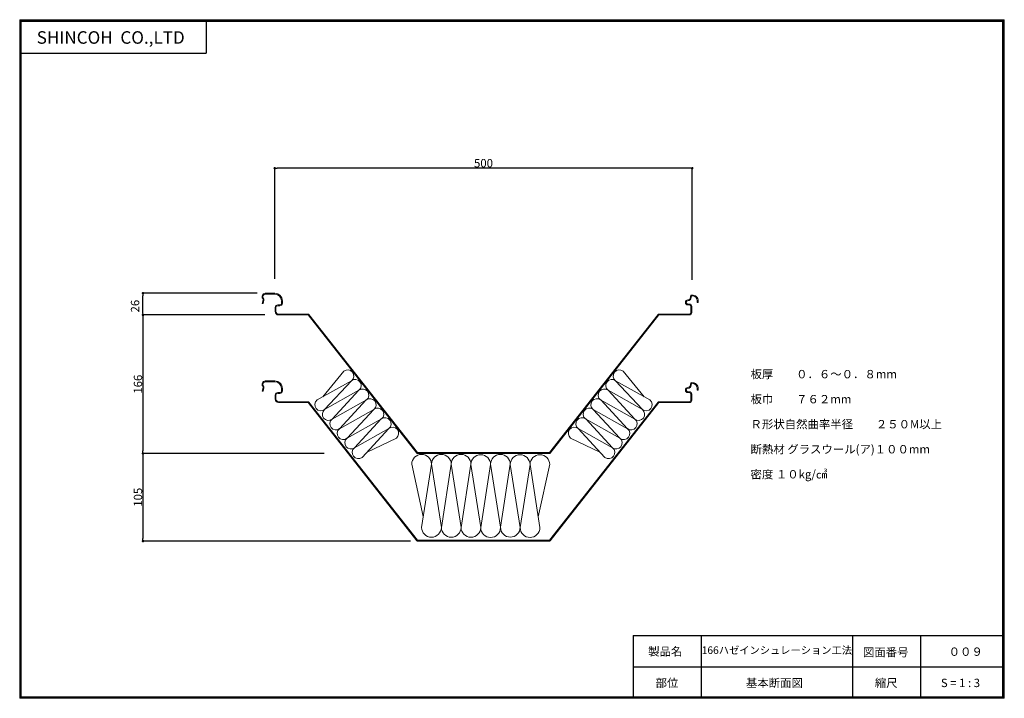
# Model space of a CAD drawing. Extents: x 124224 to 125403, y 64685 to 65498.
import ezdxf
from ezdxf.enums import TextEntityAlignment as Align

# ---------------------------------------------------------------- set-up
doc = ezdxf.new("R2010")
doc.units = 0
doc.header["$LTSCALE"] = 900
doc.layers.get('0').update_dxf_attribs({"linetype": 'CONTINUOUS', "lineweight": 13})
doc.layers.get('DEFPOINTS').update_dxf_attribs({"linetype": 'CONTINUOUS'})
for name, color, linetype, lineweight in [('GW', 7, 'CONTINUOUS', 9), ('寸法線', 7, 'CONTINUOUS', 9), ('屋根', 7, 'CONTINUOUS', 13), ('枠', 7, 'CONTINUOUS', 30)]:
    doc.layers.add(name, color=color, linetype=linetype, lineweight=lineweight)
doc.styles.add('1-3', font='MS PGothic.ttf', dxfattribs={"height": 10})
doc.styles.get("Standard").update_dxf_attribs({"font": 'MS PGothic.ttf', "height": 200})
doc.dimstyles.new('1-3', dxfattribs={"dimtxt": 10, "dimasz": 3, "dimexe": 0, "dimexo": 5, "dimgap": 1, "dimtad": 1, "dimdec": 1, "dimdsep": 46, "dimlunit": 6, "dimtxsty": '1-3', "dimblk": 'DOT', "dimcen": 2.5, "dimadec": 3, "dimazin": 0, "dimtfac": 1, "dimtdec": 1, "dimtmove": 0, "dimatfit": 3, "dimfxl": 1, "dimtolj": 1, "dimtzin": 0, "dimarcsym": 0})

# ---------------------------------------------------------------- blocks, each defined once
blk = doc.blocks.new('_Dot')
at = {"color": 0, "linetype": 'ByBlock', "lineweight": -2}
blk.add_line((-0.5, 0), (-1, 0), dxfattribs=at)
at = {"color": 0, "linetype": 'ByBlock', "const_width": 0.5}
blk.add_lwpolyline([(-0.25, 0, 1), (0.25, 0, 1)], format="xyb", close=True, dxfattribs=at)
blk = doc.blocks.new('*D8')
at = {"layer": 'DEFPOINTS', "color": 0}
for p in [(124529.5, 65320.2), (124529.5, 65182.8), (125029.5, 65181.5)]:
    blk.add_point(p, dxfattribs=at)
at = {"layer": '寸法線', "color": 0, "lineweight": -2}
for p, q in [((124529.5, 65187.8), (124529.5, 65320.2)), ((125026.5, 65320.2), (124532.5, 65320.2)), ((125029.5, 65186.5), (125029.5, 65320.2))]:
    blk.add_line(p, q, dxfattribs=at)
at = {"layer": '寸法線', "color": 0, "lineweight": -2, "xscale": 3, "yscale": 3, "zscale": 3, "rotation": 180}
blk.add_blockref('_Dot', (124529.5, 65320.2), dxfattribs=at)
at = {"layer": '寸法線', "color": 0, "lineweight": -2, "xscale": 3, "yscale": 3, "zscale": 3}
blk.add_blockref('_Dot', (125029.5, 65320.2), dxfattribs=at)
at = {"layer": '寸法線', "color": 0, "insert": (124779.5, 65326.2), "char_height": 10, "attachment_point": 5, "style": '1-3'}
blk.add_mtext('\\A1;500', dxfattribs=at)
blk = doc.blocks.new('*D9')
at = {"layer": 'DEFPOINTS', "color": 0}
for p in [(124522.6, 65144.4), (124371.7, 64978.4), (124593.8, 64978.4)]:
    blk.add_point(p, dxfattribs=at)
at = {"layer": '寸法線', "color": 0, "lineweight": -2}
for p, q in [((124517.6, 65144.4), (124371.7, 65144.4)), ((124371.7, 65141.4), (124371.7, 64981.4)), ((124588.8, 64978.4), (124371.7, 64978.4))]:
    blk.add_line(p, q, dxfattribs=at)
at = {"layer": '寸法線', "color": 0, "lineweight": -2, "xscale": 3, "yscale": 3, "zscale": 3}
for p, rotation in [((124371.7, 65144.4), 90), ((124371.7, 64978.4), 270)]:
    blk.add_blockref('_Dot', p, dxfattribs=dict(at, rotation=rotation))
at = {"layer": '寸法線', "color": 0, "insert": (124365.7, 65061.4), "char_height": 10, "attachment_point": 5, "rotation": 90, "style": '1-3'}
blk.add_mtext('\\A1;166', dxfattribs=at)
blk = doc.blocks.new('*D10')
at = {"layer": 'DEFPOINTS', "color": 0}
for p in [(124371.7, 65170.4), (124513.5, 65170.4), (124522.6, 65144.4)]:
    blk.add_point(p, dxfattribs=at)
at = {"layer": '寸法線', "color": 0, "lineweight": -2}
for p, q in [((124508.5, 65170.4), (124371.7, 65170.4)), ((124371.7, 65147.4), (124371.7, 65167.4)), ((124517.6, 65144.4), (124371.7, 65144.4))]:
    blk.add_line(p, q, dxfattribs=at)
at = {"layer": '寸法線', "color": 0, "lineweight": -2, "xscale": 3, "yscale": 3, "zscale": 3}
for p, rotation in [((124371.7, 65170.4), 90), ((124371.7, 65144.4), 270)]:
    blk.add_blockref('_Dot', p, dxfattribs=dict(at, rotation=rotation))
at = {"layer": '寸法線', "color": 0, "insert": (124362.2, 65154.9), "char_height": 10, "attachment_point": 5, "rotation": 90, "style": '1-3'}
blk.add_mtext('\\A1;26', dxfattribs=at)
blk = doc.blocks.new('*D11')
at = {"layer": 'DEFPOINTS', "color": 0}
for p in [(124593.8, 64978.4), (124371.7, 64873.4), (124697.1, 64873.4)]:
    blk.add_point(p, dxfattribs=at)
at = {"layer": '寸法線', "color": 0, "lineweight": -2}
for p, q in [((124588.8, 64978.4), (124371.7, 64978.4)), ((124371.7, 64975.4), (124371.7, 64876.4)), ((124692.1, 64873.4), (124371.7, 64873.4))]:
    blk.add_line(p, q, dxfattribs=at)
at = {"layer": '寸法線', "color": 0, "lineweight": -2, "xscale": 3, "yscale": 3, "zscale": 3}
for p, rotation in [((124371.7, 64978.4), 90), ((124371.7, 64873.4), 270)]:
    blk.add_blockref('_Dot', p, dxfattribs=dict(at, rotation=rotation))
at = {"layer": '寸法線', "color": 0, "insert": (124365.7, 64925.9), "char_height": 10, "attachment_point": 5, "rotation": 90, "style": '1-3'}
blk.add_mtext('\\A1;105', dxfattribs=at)

msp = doc.modelspace()

# ---------------------------------------------------------------- linework, layer by layer
at = {"layer": 'GW', "color": 7}
for p, q in [((124612.36, 65076.94), (124587.27, 65046.38)), ((124946.64, 65076.94), (124971.74, 65046.38)), ((124621.35, 65065.5), (124580.25, 65042.44)), ((124589.24, 65031), (124621.35, 65065.5)), ((124969.76, 65031), (124937.65, 65065.5)), ((124937.65, 65065.5), (124978.76, 65042.44)), ((124630.35, 65054.06), (124589.24, 65031)), ((124598.23, 65019.56), (124630.35, 65054.06)), ((124960.77, 65019.56), (124928.65, 65054.06)), ((124928.65, 65054.06), (124969.76, 65031)), ((124639.34, 65042.62), (124598.23, 65019.56)), ((124607.03, 65008.01), (124639.14, 65042.51)), ((124919.66, 65042.62), (124960.77, 65019.56)), ((124951.97, 65008.01), (124919.86, 65042.51)), ((124648.14, 65031.07), (124607.03, 65008.01)), ((124616.22, 64996.72), (124648.33, 65031.23)), ((124942.79, 64996.72), (124910.67, 65031.23)), ((124910.87, 65031.07), (124951.97, 65008.01)), ((124657.32, 65019.78), (124616.22, 64996.72)), ((124625.01, 64985.17), (124657.12, 65019.67)), ((124901.68, 65019.78), (124942.79, 64996.72)), ((124933.99, 64985.17), (124901.88, 65019.67)), ((124666.12, 65008.23), (124625.01, 64985.17)), ((124666.12, 65008.23), (124634, 64973.73)), ((124892.88, 65008.23), (124925, 64973.73)), ((124892.88, 65008.23), (124933.99, 64985.17)), ((124675.32, 64996.86), (124639.43, 64979.56)), ((124883.68, 64996.86), (124919.57, 64979.56)), ((124693.58, 64965.42), (124707.41, 64902.73)), ((124717.21, 64965.42), (124705.4, 64889.82)), ((124729.02, 64889.82), (124717.21, 64965.42)), ((124740.83, 64965.42), (124729.02, 64889.82)), ((124752.65, 64889.82), (124740.83, 64965.42)), ((124764.46, 64965.42), (124752.65, 64889.82)), ((124776.21, 64889.45), (124764.4, 64965.05)), ((124788.03, 64965.05), (124776.21, 64889.45)), ((124799.83, 64889.86), (124788.02, 64965.46)), ((124811.64, 64965.46), (124799.83, 64889.86)), ((124823.4, 64889.49), (124811.59, 64965.09)), ((124835.21, 64965.09), (124823.4, 64889.49)), ((124835.21, 64965.09), (124847.02, 64889.49)), ((124858.96, 64965.42), (124845.03, 64902.27))]:
    msp.add_line(p, q, dxfattribs=at)
for centre, radius, start, end in [((124616.86, 65071.22), 7.28, 308.17271, 128.17271), ((124942.15, 65071.22), 7.28, 51.82729, 231.82729), ((124625.85, 65059.78), 7.28, 308.17271, 128.17271), ((124933.15, 65059.78), 7.28, 51.82729, 231.82729), ((124634.84, 65048.34), 7.28, 308.17271, 128.17271), ((124924.16, 65048.34), 7.28, 51.82729, 231.82729), ((124584.74, 65036.72), 7.28, 128.17271, 308.17271), ((124643.64, 65036.79), 7.28, 308.17271, 128.17271), ((124915.36, 65036.79), 7.28, 51.82729, 231.82729), ((124974.26, 65036.72), 7.28, 231.82729, 51.82729), ((124593.74, 65025.28), 7.28, 128.17271, 308.17271), ((124652.83, 65025.5), 7.28, 308.17271, 128.17271), ((124906.17, 65025.5), 7.28, 51.82729, 231.82729), ((124965.26, 65025.28), 7.28, 231.82729, 51.82729), ((124602.73, 65013.84), 7.28, 128.17271, 308.17271), ((124661.62, 65013.95), 7.28, 308.17271, 128.17271), ((124897.38, 65013.95), 7.28, 51.82729, 231.82729), ((124956.27, 65013.84), 7.28, 231.82729, 51.82729), ((124611.53, 65002.29), 7.28, 128.17271, 308.17271), ((124670.62, 65002.51), 7.28, 308.17271, 128.17271), ((124888.39, 65002.51), 7.28, 51.82729, 231.82729), ((124947.48, 65002.29), 7.28, 231.82729, 51.82729), ((124620.71, 64991), 7.28, 128.17271, 308.17271), ((124938.29, 64991), 7.28, 231.82729, 51.82729), ((124629.51, 64979.45), 7.28, 128.17271, 308.17271), ((124705.4, 64965.42), 11.81, 0, 180), ((124729.02, 64965.42), 11.81, 0, 180), ((124752.65, 64965.42), 11.81, 0, 180), ((124776.21, 64965.05), 11.81, 0, 180), ((124799.83, 64965.46), 11.81, 0, 180), ((124823.4, 64965.09), 11.81, 0, 180), ((124847.02, 64965.09), 11.81, 0, 180), ((124929.49, 64979.45), 7.28, 231.82729, 51.82729), ((124717.21, 64889.82), 11.81, 180, 0), ((124740.83, 64889.82), 11.81, 180, 0), ((124764.46, 64889.82), 11.81, 180, 0), ((124788.03, 64889.45), 11.81, 180, 0), ((124811.64, 64889.86), 11.81, 180, 0), ((124835.21, 64889.49), 11.81, 180, 0)]:
    msp.add_arc(centre, radius, start, end, dxfattribs=at)
at = {"layer": '屋根', "color": 1}
for p, q in [((124529.5, 65170.27), (124518.18, 65170.27)), ((124529.5, 65169.27), (124518.18, 65169.27)), ((125028.24, 65166.08), (125028.3, 65165.37)), ((124515.48, 65162.35), (124514.59, 65158.11)), ((124514.59, 65158.11), (124515.57, 65157.91)), ((124516.46, 65162.14), (124515.57, 65157.91)), ((124530, 65148.37), (124530, 65153.37)), ((124531, 65148.37), (124531, 65153.37)), ((124533, 65156.37), (124535.6, 65156.37)), ((124533, 65155.37), (124535.6, 65155.37)), ((124537.6, 65158.37), (124537.6, 65161.17)), ((124538.6, 65158.37), (124538.6, 65161.17)), ((125026, 65157.37), (125024.3, 65157.37)), ((125024.3, 65156.37), (125026, 65156.37)), ((125028, 65154.37), (125028, 65147.37)), ((125029, 65147.37), (125029, 65154.37)), ((125035.6, 65161.17), (125035.6, 65159.17)), ((125035.6, 65159.17), (125036.6, 65159.17)), ((125036.6, 65159.17), (125036.6, 65161.17)), ((124569.5, 65145.37), (124534, 65145.37)), ((124534, 65144.37), (124569.5, 65144.37)), ((124569.5, 65144.37), (124699.7, 64978.75)), ((124700.49, 64979.37), (124570.29, 65144.98)), ((124988.71, 65144.98), (124858.51, 64979.37)), ((124859.3, 64978.75), (124989.5, 65144.37)), ((125026, 65145.37), (124989.5, 65145.37)), ((124989.5, 65144.37), (125026, 65144.37)), ((124515.48, 65057.35), (124514.59, 65053.11)), ((124516.46, 65057.14), (124515.57, 65052.91)), ((124529.5, 65065.27), (124518.18, 65065.27)), ((124529.5, 65064.27), (124518.18, 65064.27)), ((125028.24, 65061.08), (125028.3, 65060.37)), ((124514.59, 65053.11), (124515.57, 65052.91)), ((124530, 65043.37), (124530, 65048.37)), ((124531, 65043.37), (124531, 65048.37)), ((124533, 65051.37), (124535.6, 65051.37)), ((124533, 65050.37), (124535.6, 65050.37)), ((124537.6, 65053.37), (124537.6, 65056.17)), ((124538.6, 65053.37), (124538.6, 65056.17)), ((125026, 65052.37), (125024.3, 65052.37)), ((125024.3, 65051.37), (125026, 65051.37)), ((125028, 65049.37), (125028, 65042.37)), ((125029, 65042.37), (125029, 65049.37)), ((125035.6, 65056.17), (125035.6, 65054.17)), ((125035.6, 65054.17), (125036.6, 65054.17)), ((125036.6, 65054.17), (125036.6, 65056.17)), ((124569.5, 65040.37), (124534, 65040.37)), ((124534, 65039.37), (124569.5, 65039.37)), ((124569.5, 65039.37), (124699.7, 64873.75)), ((124700.49, 64874.37), (124570.29, 65039.98)), ((124988.71, 65039.98), (124858.51, 64874.37)), ((124859.3, 64873.75), (124989.5, 65039.37)), ((125026, 65040.37), (124989.5, 65040.37)), ((124989.5, 65039.37), (125026, 65039.37)), ((124858.51, 64979.37), (124700.49, 64979.37)), ((124700.49, 64978.37), (124858.51, 64978.37)), ((124737.72, 64978.37), (124858.51, 64978.37)), ((124858.51, 64874.37), (124700.49, 64874.37)), ((124700.49, 64873.37), (124858.51, 64873.37)), ((124737.72, 64873.37), (124858.51, 64873.37))]:
    msp.add_line(p, q, dxfattribs=at)
for centre, radius, start, end in [((124518.32, 65166.3), 3.97, 91.99659, 216.47468), ((124513.52, 65162.75), 2, 348.21449, 36.32689), ((124518.28, 65166.32), 2.95, 88.21067, 217.43512), ((124513.52, 65162.75), 3, 348.21449, 36.32689), ((124529.5, 65161.17), 9.1, 0, 90), ((124529.5, 65161.17), 8.1, 0, 90), ((125024.3, 65165.37), 3, 270, 10.28), ((125024.3, 65165.37), 4, 270, 0), ((125029.22, 65166.26), 2, 93.15019, 190.28), ((125029.22, 65166.26), 1, 73.7241, 190.28), ((125029.5, 65161.17), 7.1, 0, 93.15019), ((125029.5, 65161.17), 6.1, 0, 90), ((124533, 65153.37), 3, 90, 180), ((124533, 65153.37), 2, 90, 180), ((124535.6, 65158.37), 2, 270, 0), ((124535.6, 65158.37), 3, 270, 0), ((125024.3, 65159.37), 3, 90, 180), ((125024.3, 65159.37), 3, 180, 270), ((125024.3, 65159.37), 3, 180, 270), ((125024.3, 65159.37), 2, 90, 180), ((125024.3, 65159.37), 2, 180, 270), ((125026, 65154.37), 3, 0, 90), ((125026, 65154.37), 2, 0, 90), ((124534, 65148.37), 4, 180, 270), ((124534, 65148.37), 3, 180, 270), ((124569.5, 65144.37), 1, 38.06565, 90), ((124989.5, 65144.37), 1, 90, 141.93435), ((125026, 65147.37), 3, 270, 0), ((125026, 65147.37), 2, 270, 0), ((124518.32, 65061.3), 3.97, 91.99659, 216.47468), ((124513.52, 65057.75), 2, 348.21449, 36.32689), ((124518.28, 65061.32), 2.95, 88.21067, 217.43512), ((124513.52, 65057.75), 3, 348.21449, 36.32689), ((124529.5, 65056.17), 9.1, 0, 90), ((124529.5, 65056.17), 8.1, 0, 90), ((125024.3, 65054.37), 3, 90, 180), ((125024.3, 65060.37), 3, 270, 10.28), ((125024.3, 65060.37), 4, 270, 0), ((125029.22, 65061.26), 2, 93.15019, 190.28), ((125029.22, 65061.26), 1, 73.7241, 190.28), ((125029.5, 65056.17), 7.1, 0, 93.15019), ((125029.5, 65056.17), 6.1, 0, 90), ((124533, 65048.37), 3, 90, 180), ((124533, 65048.37), 2, 90, 180), ((124535.6, 65053.37), 2, 270, 0), ((124535.6, 65053.37), 3, 270, 0), ((125024.3, 65054.37), 3, 180, 270), ((125024.3, 65054.37), 3, 180, 270), ((125024.3, 65054.37), 2, 90, 180), ((125024.3, 65054.37), 2, 180, 270), ((125026, 65049.37), 3, 0, 90), ((125026, 65049.37), 2, 0, 90), ((124534, 65043.37), 4, 180, 270), ((124534, 65043.37), 3, 180, 270), ((124569.5, 65039.37), 1, 38.06565, 90), ((124989.5, 65039.37), 1, 90, 141.93435), ((125026, 65042.37), 3, 270, 0), ((125026, 65042.37), 2, 270, 0), ((124700.49, 64979.37), 1, 218.06565, 270), ((124858.51, 64979.37), 1, 270, 321.93435), ((124700.49, 64874.37), 1, 218.06565, 270), ((124858.51, 64874.37), 1, 270, 321.93435)]:
    msp.add_arc(centre, radius, start, end, dxfattribs=at)
at = {"layer": '枠', "color": 7}
for p, q in [((124224.04, 65498.2), (125403.25, 65498.2)), ((124224.04, 65498.2), (124224.04, 64684.94)), ((124224.8, 65497.29), (125402.3, 65497.29)), ((124224.8, 64685.79), (124224.8, 65497.29)), ((124225.7, 64686.69), (124225.7, 65496.39)), ((124225.7, 65496.39), (125401.4, 65496.39)), ((124447.48, 65496.39), (124447.48, 65458.18)), ((125401.4, 64686.69), (125401.4, 65496.39)), ((125402.3, 64685.79), (125402.3, 65497.29)), ((125403.25, 64684.94), (125403.25, 65498.2)), ((124225.7, 65458.18), (124447.48, 65458.18)), ((124958.88, 64760.19), (125401.4, 64760.19)), ((124958.88, 64760.19), (124958.88, 64685.19)), ((125040.29, 64760.19), (125040.29, 64685.19)), ((125221.41, 64760.19), (125221.41, 64685.19)), ((125302.82, 64760.19), (125302.82, 64685.19)), ((124958.88, 64722.69), (125220.83, 64722.69)), ((125220.83, 64722.69), (125401.4, 64722.69)), ((125403.25, 64684.94), (124224.04, 64684.94)), ((124224.8, 64685.79), (125402.3, 64685.79)), ((124225.7, 64686.69), (125401.4, 64686.69))]:
    msp.add_line(p, q, dxfattribs=at)

# ---------------------------------------------------------------- texts
at = {"layer": '寸法線', "color": 7}
for s, p in [('板厚\u3000\u3000０．６～０．８mm', (125099.34, 65068.44)), ('板巾\u3000\u3000７６２mm', (125099.34, 65038.44)), ('Ｒ形状自然曲率半径\u3000\u3000２５０M以上', (125099.34, 65008.44)), ('断熱材 グラスウール(ア)１００mm', (125099.34, 64978.44)), ('密度 １０kg/㎤', (125099.34, 64948.44))]:
    msp.add_text(s, height=10, dxfattribs=at).set_placement(p)
at = {"layer": '枠', "color": 7}
for s, height, p in [('SHINCOH  CO.,LTD', 15, (124244.42, 65469.37)), ('製品名', 10, (124976.74, 64736.13)), ('図面番号', 10, (125233.97, 64735.18)), ('００９', 10, (125336.6, 64735.86)), ('部位', 10, (124985.61, 64698.4)), ('基本断面図', 10, (125093.81, 64698.4)), ('縮尺', 10, (125248.14, 64698.4)), ('S = 1 : 3', 10, (125327.31, 64698.4))]:
    msp.add_text(s, height=height, dxfattribs=at).set_placement(p)
msp.add_text('166ハゼインシュレーション工法', height=9, dxfattribs=at).set_placement((125130.85, 64741.44), align=Align.MIDDLE)

# ---------------------------------------------------------------- dimensions: what is measured, and where the dimension line sits
at = {"layer": '寸法線', "color": 7}
dim = msp.add_linear_dim(base=(124529.5, 65320.16), p1=(125029.5, 65181.49), p2=(124529.5, 65182.79), dimstyle='1-3', dxfattribs=at)
dim.commit()
dim.dimension.update_dxf_attribs({"geometry": '*D8', "text_midpoint": (124779.5, 65326.16)})
dim = msp.add_linear_dim(base=(124371.71, 65170.37), p1=(124522.58, 65144.37), p2=(124513.53, 65170.37), angle=90, dimstyle='1-3', override={"dimtmove": 2, "dimfxl": 0, "dimarcsym": 2}, dxfattribs=at)
dim.commit()
dim.dimension.update_dxf_attribs({"geometry": '*D10', "text_midpoint": (124362.2, 65154.87), "dimtype": 160})
dim = msp.add_linear_dim(base=(124371.71, 64978.37), p1=(124522.58, 65144.37), p2=(124593.75, 64978.37), angle=90, dimstyle='1-3', dxfattribs=at)
dim.commit()
dim.dimension.update_dxf_attribs({"geometry": '*D9', "text_midpoint": (124365.71, 65061.37)})
dim = msp.add_linear_dim(base=(124371.71, 64873.37), p1=(124593.75, 64978.37), p2=(124697.12, 64873.37), angle=90, dimstyle='1-3', override={"dimfxl": 0, "dimarcsym": 2}, dxfattribs=at)
dim.commit()
dim.dimension.update_dxf_attribs({"geometry": '*D11', "text_midpoint": (124365.71, 64925.87)})

doc.saveas('drawing.dxf')
